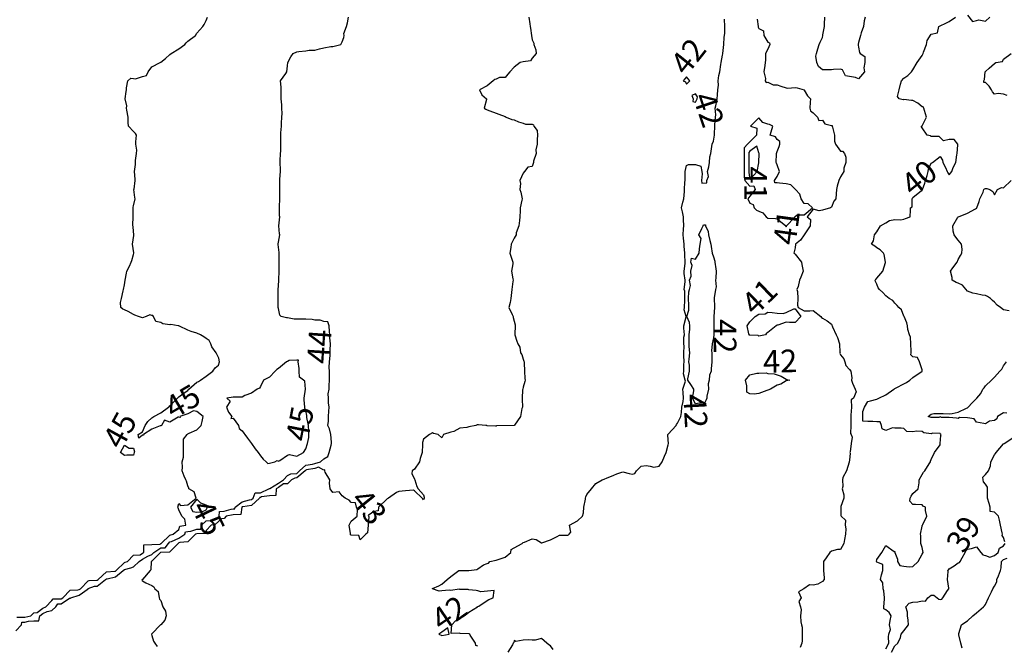
# Model space of a CAD drawing. Units: inches. Extents: x 488862 to 490240, y 510082 to 511455.
# Drawn here: x 489338 to 489555, y 511116 to 511254 of the extents above; entities that cross this region are included whole.
import ezdxf

# ---------------------------------------------------------------- set-up
doc = ezdxf.new("R2010")
doc.units = ezdxf.units.IN
doc.header["$MEASUREMENT"] = 0
doc.layers.add('LIDAR_2m_DTM_-_EA_439134_578245', color=10, linetype='Continuous')

msp = doc.modelspace()

# ---------------------------------------------------------------- linework, layer by layer
at = {"layer": 'LIDAR_2m_DTM_-_EA_439134_578245', "color": 1, "lineweight": -3}
for points in [[(489547, 511255.49, 40), (489548.11, 511254.11, 40), (489549, 511254.28, 40), (489549.52, 511254.48, 40), (489551, 511254.17, 40), (489551.96, 511255, 40)], [(489337, 511119.74, 44), (489338.29, 511121, 44), (489338.35, 511121.65, 44), (489339, 511121.65, 44), (489339.82, 511121.82, 44), (489341, 511121.89, 44), (489342.09, 511121.91, 44), (489342.34, 511123, 44), (489343, 511123.51, 44), (489343.94, 511123.94, 44), (489345, 511124.18, 44), (489345.84, 511125, 44), (489346.3, 511125.7, 44), (489347, 511125.69, 44), (489348.9, 511126.9, 44), (489349, 511126.89, 44), (489349.09, 511126.91, 44), (489349.14, 511127, 44), (489351, 511127.56, 44), (489352.96, 511129, 44), (489353, 511129.04, 44), (489354.42, 511129.58, 44), (489355, 511129.59, 44), (489356.84, 511131, 44), (489357, 511131.16, 44), (489357.17, 511131.17, 44), (489359, 511131.62, 44), (489360.74, 511133, 44), (489361, 511133.25, 44), (489362.38, 511133.62, 44), (489363, 511133.84, 44), (489364.26, 511135, 44), (489365, 511135.54, 44), (489366.16, 511136.16, 44), (489367, 511136.56, 44), (489367.45, 511137, 44), (489369, 511137.98, 44), (489370, 511138, 44), (489370.68, 511139, 44), (489371, 511139.31, 44), (489371.41, 511139.41, 44), (489373, 511140.16, 44), (489374.31, 511141, 44), (489374.48, 511141.52, 44), (489375, 511141.61, 44), (489375.66, 511141.66, 44), (489377, 511142.15, 44), (489377.84, 511142.16, 44), (489378.01, 511143, 44), (489379, 511143.93, 44), (489380.04, 511144.04, 44), (489381, 511144.21, 44), (489381.89, 511145, 44), (489381.94, 511146.06, 44), (489383, 511146.09, 44), (489384.55, 511146.55, 44), (489385, 511146.64, 44), (489385.36, 511146.64, 44), (489385.41, 511147, 44), (489387, 511148.16, 44), (489388.6, 511148.6, 44), (489389, 511148.66, 44), (489389.38, 511149, 44), (489389.87, 511150.13, 44), (489391, 511150.16, 44), (489392.89, 511151, 44), (489393, 511151.1, 44), (489393.11, 511151.11, 44), (489395, 511152.25, 44), (489396.06, 511153, 44), (489397, 511153.98, 44), (489397.69, 511154.31, 44), (489399, 511154.44, 44), (489399.65, 511155, 44), (489401, 511156.21, 44), (489402.49, 511156.49, 44), (489403, 511156.59, 44), (489404.27, 511157, 44), (489405, 511157.67, 44), (489405.85, 511158.15, 44), (489406.2, 511159, 44), (489406.64, 511160.64, 44), (489406.7, 511161, 44), (489406.65, 511161.35, 44), (489406.52, 511163, 44), (489406.25, 511164.25, 44), (489405.91, 511165, 44), (489406.04, 511165.96, 44), (489406.04, 511167, 44), (489406.12, 511168.12, 44), (489406.19, 511169, 44), (489406, 511170, 44), (489405.99, 511171, 44), (489405.96, 511171.96, 44), (489406.17, 511173, 44), (489406.17, 511173.83, 44), (489406.22, 511175, 44), (489406.25, 511176.25, 44), (489406.25, 511177, 44), (489406.19, 511177.81, 44), (489406.27, 511179, 44), (489406.39, 511180.39, 44), (489406.39, 511181, 44), (489406.4, 511181.6, 44), (489406.45, 511183, 44), (489406.34, 511184.34, 44), (489406.34, 511185, 44), (489406.26, 511185.74, 44), (489406.19, 511187, 44), (489405.86, 511187.86, 44), (489405, 511187.92, 44), (489404.21, 511188.21, 44), (489403, 511188.2, 44), (489402.39, 511188.39, 44), (489401, 511188.47, 44), (489400.41, 511188.41, 44), (489399, 511188.41, 44), (489398.43, 511188.43, 44), (489397, 511188.75, 44), (489396.75, 511188.75, 44), (489395.58, 511189, 44), (489395.31, 511189.31, 44), (489395, 511190.78, 44), (489394.95, 511191, 44), (489394.93, 511192.93, 44), (489394.94, 511193, 44), (489394.94, 511193.06, 44), (489394.94, 511195, 44), (489395, 511195.82, 44), (489395.07, 511197, 44), (489395.08, 511197.08, 44), (489395.16, 511199, 44), (489395.16, 511199.16, 44), (489395.13, 511201, 44), (489395.13, 511201.13, 44), (489395.15, 511203, 44), (489395.14, 511203.14, 44), (489395, 511204.33, 44), (489394.92, 511204.92, 44), (489394.92, 511205, 44), (489394.92, 511205.08, 44), (489395, 511205.38, 44), (489395.25, 511207, 44), (489395.24, 511207.24, 44), (489395.03, 511209, 44), (489395.03, 511209.03, 44), (489395.25, 511211, 44), (489395.24, 511211.24, 44), (489395.21, 511213, 44), (489395.23, 511213.23, 44), (489395.26, 511215, 44), (489395.25, 511215.25, 44), (489395.26, 511217, 44), (489395.26, 511217.26, 44), (489395.25, 511219, 44), (489395.28, 511219.28, 44), (489395.4, 511221, 44), (489395.4, 511221.4, 44), (489395.33, 511223, 44), (489395.33, 511223.33, 44), (489395.46, 511225, 44), (489395.47, 511225.47, 44), (489395.53, 511227, 44), (489395.52, 511227.52, 44), (489395.47, 511229, 44), (489395.52, 511229.52, 44), (489395.67, 511231, 44), (489395.66, 511231.66, 44), (489395.75, 511233, 44), (489395.77, 511233.77, 44), (489395.71, 511235, 44), (489395.73, 511235.73, 44), (489395.59, 511237, 44), (489395.57, 511237.57, 44), (489395.57, 511239, 44), (489395.57, 511239.57, 44), (489395.41, 511241, 44), (489396.63, 511242.63, 44), (489396.84, 511243, 44), (489397, 511244.3, 44), (489397.07, 511245, 44), (489397.74, 511246.26, 44), (489398.24, 511247, 44), (489399, 511247.38, 44), (489399.45, 511247.45, 44), (489401, 511247.64, 44), (489401.77, 511247.77, 44), (489403, 511247.79, 44), (489404.07, 511248.07, 44), (489405, 511248.25, 44), (489406.57, 511248.57, 44), (489407, 511248.57, 44), (489408.73, 511249, 44), (489409, 511249.56, 44), (489409.43, 511250.57, 44), (489409.46, 511251, 44), (489409.41, 511251.41, 44), (489410, 511253, 44), (489410.21, 511253.79, 44), (489410.46, 511255, 44)], [(489337.28, 511122.72, 45), (489339, 511122.72, 45), (489340.32, 511123, 45), (489341, 511123.7, 45), (489341.72, 511123.72, 45), (489343, 511124.72, 45), (489343.62, 511125, 45), (489345, 511126.38, 45), (489345.25, 511126.75, 45), (489347, 511126.73, 45), (489347.42, 511127, 45), (489349, 511128.7, 45), (489350.72, 511128.72, 45), (489351, 511128.8, 45), (489351.27, 511129, 45), (489353, 511130.77, 45), (489353.17, 511130.83, 45), (489355, 511130.85, 45), (489355.2, 511131, 45), (489357, 511132.74, 45), (489358.84, 511132.84, 45), (489359, 511132.88, 45), (489359.15, 511133, 45), (489361, 511134.79, 45), (489361.16, 511134.84, 45), (489361.63, 511135, 45), (489363, 511136.41, 45), (489364.44, 511136.44, 45), (489365, 511136.85, 45), (489365.28, 511137, 45), (489365.29, 511138.71, 45), (489367, 511138.74, 45), (489368.84, 511138.84, 45), (489369, 511138.94, 45), (489369.06, 511138.94, 45), (489369.09, 511139, 45), (489371, 511140.81, 45), (489371.73, 511141, 45), (489373, 511142.08, 45), (489373.23, 511142.77, 45), (489374.54, 511143, 45), (489374.33, 511144.33, 45), (489373.69, 511145, 45), (489373, 511146.37, 45), (489372.81, 511146.81, 45), (489372.8, 511147, 45), (489373, 511147.77, 45), (489373.33, 511147.33, 45), (489375, 511147.48, 45), (489376.83, 511149, 45), (489376.39, 511150.39, 45), (489375.22, 511151, 45), (489375.17, 511151.17, 45), (489375, 511151.67, 45), (489374.72, 511152.72, 45), (489374.53, 511153, 45), (489374.17, 511153.83, 45), (489373.74, 511155, 45), (489373.81, 511155.81, 45), (489373.75, 511157, 45), (489374, 511158, 45), (489374, 511159, 45), (489374.06, 511160.06, 45), (489374.06, 511161, 45), (489374.06, 511161.94, 45), (489374.85, 511163, 45), (489375, 511163.18, 45), (489375.29, 511163.29, 45), (489377, 511164, 45), (489377.89, 511165, 45), (489378.14, 511165.86, 45), (489378.33, 511167, 45), (489377, 511168.05, 45), (489376.22, 511168.22, 45), (489375, 511167.53, 45), (489373.19, 511167, 45), (489373.26, 511166.74, 45), (489373, 511166.84, 45), (489372.85, 511166.85, 45), (489371, 511165.76, 45), (489369.81, 511166.19, 45), (489369.15, 511165, 45), (489369, 511164.91, 45), (489368.91, 511164.91, 45), (489367, 511164.21, 45), (489365.19, 511163, 45), (489365.16, 511162.84, 45), (489365, 511162.86, 45), (489364.18, 511162.18, 45), (489364, 511163, 45), (489365, 511163.56, 45), (489365.6, 511165, 45), (489366.13, 511165.87, 45), (489367, 511166.71, 45), (489367.44, 511167, 45), (489369, 511167.75, 45), (489370.71, 511169, 45), (489370.86, 511169.14, 45), (489371, 511169.32, 45), (489372.68, 511171, 45), (489373, 511171.29, 45), (489374.17, 511172.17, 45), (489375, 511172.74, 45), (489375.22, 511173, 45), (489377, 511174.51, 45), (489377.32, 511174.68, 45), (489377.74, 511175, 45), (489379, 511175.85, 45), (489380.5, 511177, 45), (489381, 511177.67, 45), (489381.73, 511178.27, 45), (489382, 511179, 45), (489381.8, 511179.8, 45), (489381.21, 511181, 45), (489380.3, 511182.3, 45), (489380.05, 511183, 45), (489379.71, 511183.71, 45), (489379, 511184.19, 45), (489378.54, 511184.54, 45), (489377.8, 511185, 45), (489377, 511185.33, 45), (489375.72, 511185.72, 45), (489375, 511186, 45), (489373.13, 511186.87, 45), (489373, 511186.93, 45), (489372.95, 511186.95, 45), (489372.83, 511187, 45), (489371.26, 511187.26, 45), (489371, 511187.22, 45), (489369.43, 511187.43, 45), (489369, 511187.68, 45), (489367.92, 511187.92, 45), (489367.41, 511189, 45), (489367.22, 511189.22, 45), (489367, 511189.28, 45), (489366.62, 511189.38, 45), (489365.75, 511189, 45), (489365, 511188.76, 45), (489364.79, 511188.79, 45), (489364.09, 511189, 45), (489363.29, 511189.29, 45), (489363, 511189.49, 45), (489361.84, 511190.16, 45), (489361, 511190.51, 45), (489360.65, 511190.65, 45), (489360.21, 511191, 45), (489360.14, 511192.14, 45), (489360.33, 511193, 45), (489360.71, 511194.71, 45), (489360.78, 511195, 45), (489361, 511196, 45), (489361.17, 511197, 45), (489361.43, 511198.57, 45), (489361.5, 511199, 45), (489362.11, 511200.11, 45), (489362.51, 511201, 45), (489362.63, 511201.37, 45), (489363, 511202.71, 45), (489363.08, 511203, 45), (489363.08, 511203.08, 45), (489362.74, 511205, 45), (489363.08, 511206.92, 45), (489363.08, 511207, 45), (489363.09, 511207.09, 45), (489363, 511207.8, 45), (489362.88, 511208.88, 45), (489362.87, 511209, 45), (489362.85, 511209.15, 45), (489362.9, 511211, 45), (489362.9, 511212.9, 45), (489362.93, 511213, 45), (489362.9, 511213.1, 45), (489363, 511213.44, 45), (489363.35, 511215, 45), (489363.25, 511215.25, 45), (489363.08, 511217, 45), (489363.11, 511217.11, 45), (489363.33, 511219, 45), (489363.33, 511219.33, 45), (489363.18, 511221, 45), (489363.44, 511222.56, 45), (489363.4, 511223, 45), (489363.4, 511223.4, 45), (489363.62, 511225, 45), (489363.71, 511225.71, 45), (489363.53, 511227, 45), (489363.53, 511227.53, 45), (489363.68, 511229, 45), (489363.41, 511229.41, 45), (489363, 511229.81, 45), (489361.89, 511231, 45), (489361.8, 511231.8, 45), (489361.8, 511233, 45), (489361.5, 511234.5, 45), (489361.47, 511235, 45), (489361.5, 511235.5, 45), (489361.12, 511237, 45), (489361.38, 511238.62, 45), (489361.48, 511239, 45), (489361.44, 511239.44, 45), (489361.75, 511241, 45), (489362.39, 511241.61, 45), (489363, 511241.51, 45), (489363.44, 511241.44, 45), (489365, 511241.92, 45), (489365.85, 511242.15, 45), (489366.21, 511243, 45), (489367, 511244.09, 45), (489368.88, 511245, 45), (489369, 511245.08, 45), (489370.06, 511245.94, 45), (489371, 511246.79, 45), (489371.29, 511247, 45), (489373, 511248.06, 45), (489374.3, 511249, 45), (489374.61, 511249.39, 45), (489375, 511249.73, 45), (489376.67, 511251, 45), (489377, 511251.48, 45), (489378.26, 511253, 45), (489378.6, 511253.4, 45), (489379, 511254.3, 45), (489379.29, 511255, 45)], [(489450.26, 511255, 43), (489450.44, 511253.56, 43), (489450.53, 511253, 43), (489450.6, 511252.6, 43), (489450.83, 511251, 43), (489451, 511250, 43), (489451.3, 511249.3, 43), (489451.32, 511249, 43), (489451.8, 511247.8, 43), (489451.82, 511247, 43), (489451, 511246, 43), (489450.59, 511245.41, 43), (489449, 511245.16, 43), (489448.33, 511245, 43), (489447, 511244, 43), (489446.05, 511243, 43), (489445.56, 511242.44, 43), (489445, 511241.75, 43), (489443.75, 511241.75, 43), (489443, 511241.36, 43), (489442.74, 511241.26, 43), (489442.35, 511241, 43), (489441, 511239.91, 43), (489439.33, 511239, 43), (489439.89, 511237.89, 43), (489440.87, 511237, 43), (489440.91, 511236.91, 43), (489440.35, 511235, 43), (489440.72, 511234.72, 43), (489441, 511234.63, 43), (489441.65, 511234.35, 43), (489443, 511233.85, 43), (489443.64, 511233.64, 43), (489445, 511233.11, 43), (489445.25, 511233, 43), (489446.47, 511232.47, 43), (489447, 511232.38, 43), (489447.96, 511231.96, 43), (489449, 511231.69, 43), (489449.47, 511231.47, 43), (489451, 511231.41, 43), (489451.26, 511231.26, 43), (489451.32, 511231, 43), (489452.04, 511230.04, 43), (489452.12, 511229, 43), (489452.07, 511228.07, 43), (489452.09, 511227, 43), (489451.78, 511225.78, 43), (489451.83, 511225, 43), (489451.29, 511223.29, 43), (489451.28, 511223, 43), (489451, 511222.11, 43), (489450.03, 511221.97, 43), (489449.29, 511221, 43), (489449, 511220.62, 43), (489448.24, 511219, 43), (489448.37, 511218.37, 43), (489448.24, 511217, 43), (489448.43, 511216.43, 43), (489448.75, 511215, 43), (489448.67, 511214.67, 43), (489448.33, 511213, 43), (489448.33, 511212.33, 43), (489448.25, 511211, 43), (489448.17, 511210.17, 43), (489448.02, 511209, 43), (489447.46, 511207.46, 43), (489447.4, 511207, 43), (489447, 511206.29, 43), (489446.56, 511205.44, 43), (489446.34, 511205, 43), (489446.23, 511204.23, 43), (489446.03, 511203, 43), (489446.56, 511201.44, 43), (489446.71, 511201, 43), (489446.67, 511200.67, 43), (489446.43, 511199, 43), (489446.67, 511197.33, 43), (489446.74, 511197, 43), (489446.71, 511196.71, 43), (489446.5, 511195, 43), (489446.33, 511193.67, 43), (489446.25, 511193, 43), (489446.1, 511192.1, 43), (489445.85, 511191, 43), (489446.57, 511189.43, 43), (489446.77, 511189, 43), (489446.8, 511188.8, 43), (489447, 511188, 43), (489447.19, 511187.19, 43), (489447.22, 511187, 43), (489447.12, 511185.12, 43), (489447.11, 511185, 43), (489447.61, 511183.61, 43), (489447.83, 511183, 43), (489448.26, 511182.26, 43), (489448.41, 511181, 43), (489448.65, 511180.65, 43), (489449, 511179.58, 43), (489449.16, 511179.16, 43), (489449.17, 511179, 43), (489449.18, 511178.82, 43), (489449.29, 511177, 43), (489449.38, 511175.38, 43), (489449.39, 511175, 43), (489449.34, 511174.66, 43), (489449, 511173.44, 43), (489448.87, 511173, 43), (489448.86, 511172.86, 43), (489448.73, 511171, 43), (489448.78, 511170.78, 43), (489448.8, 511169, 43), (489448.72, 511168.72, 43), (489448.42, 511167, 43), (489447.09, 511165.09, 43), (489447.03, 511165, 43), (489447, 511164.97, 43), (489446.98, 511164.98, 43), (489443.12, 511164.88, 43), (489443, 511164.87, 43), (489442.85, 511164.85, 43), (489441, 511164.95, 43), (489440.97, 511164.97, 43), (489440.71, 511165, 43), (489439.13, 511165.13, 43), (489439, 511165.16, 43), (489438.83, 511165.17, 43), (489438.52, 511165, 43), (489437, 511164.67, 43), (489436.54, 511164.54, 43), (489435, 511164.4, 43), (489433.65, 511163.65, 43), (489433, 511163.54, 43), (489431.4, 511163, 43), (489431, 511162.29, 43), (489430.2, 511163, 43), (489429.19, 511163.19, 43), (489429, 511163.35, 43), (489428.33, 511163, 43), (489427, 511161.97, 43), (489426.77, 511161.23, 43), (489426.74, 511161, 43), (489426.77, 511160.77, 43), (489426.7, 511159, 43), (489426.28, 511157.72, 43), (489426.08, 511157, 43), (489425, 511155.35, 43), (489424.47, 511155, 43), (489424.43, 511154.43, 43), (489425, 511153.12, 43), (489425.04, 511153, 43), (489425.55, 511151.55, 43), (489425.8, 511151, 43), (489427, 511149.67, 43), (489427.16, 511149.16, 43), (489427.13, 511149, 43), (489427, 511148.62, 43), (489426.81, 511148.81, 43), (489426.67, 511149, 43), (489425, 511150.58, 43), (489424.75, 511150.75, 43), (489423, 511150.61, 43), (489421.55, 511150.45, 43), (489421, 511150.24, 43), (489419.25, 511149, 43), (489419, 511148.85, 43), (489417.05, 511147, 43), (489417.06, 511146.94, 43), (489417, 511146.18, 43), (489416, 511146, 43), (489415, 511145.32, 43), (489414.8, 511145.2, 43), (489414.84, 511145, 43), (489414.91, 511144.91, 43), (489414.75, 511143, 43), (489414.65, 511141.35, 43), (489414.29, 511141, 43), (489413, 511139.75, 43), (489412.71, 511140.71, 43), (489411, 511140.79, 43), (489410.88, 511140.88, 43), (489410.88, 511141, 43), (489410.86, 511141.14, 43), (489410.6, 511143, 43), (489411, 511143.86, 43), (489412.32, 511145, 43), (489412.45, 511146.45, 43), (489412.18, 511147, 43), (489411.96, 511147.96, 43), (489411, 511148.01, 43), (489410.56, 511148.56, 43), (489409.72, 511149, 43), (489409, 511149.47, 43), (489408.37, 511150.37, 43), (489407, 511150.25, 43), (489406.36, 511151, 43), (489406.26, 511152.26, 43), (489406.28, 511153, 43), (489405.28, 511154.72, 43), (489405.2, 511155, 43), (489405.2, 511155.2, 43), (489405, 511155.11, 43), (489403.78, 511155.78, 43), (489403, 511155.53, 43), (489401.18, 511155.18, 43), (489401, 511155.15, 43), (489400.84, 511155, 43), (489399, 511153.42, 43), (489398.62, 511153.38, 43), (489397.83, 511153, 43), (489397, 511152.15, 43), (489396.09, 511152.09, 43), (489395, 511151.32, 43), (489394.47, 511151, 43), (489394.43, 511149.57, 43), (489393, 511149.51, 43), (489391.25, 511149.25, 43), (489391, 511149.14, 43), (489390.87, 511149.13, 43), (489390.81, 511149, 43), (489389, 511147.36, 43), (489387.09, 511147.09, 43), (489387, 511147.07, 43), (489386.91, 511147, 43), (489386.65, 511145.35, 43), (489385, 511145.32, 43), (489383.43, 511145, 43), (489383, 511144.51, 43), (489382.4, 511144.4, 43), (489381, 511143.16, 43), (489380.12, 511143, 43), (489379, 511141.85, 43), (489378.85, 511141.15, 43), (489377, 511141.12, 43), (489376.67, 511141, 43), (489375, 511139.31, 43), (489373.22, 511139.22, 43), (489373, 511139.08, 43), (489372.83, 511139, 43), (489371, 511137.13, 43), (489370.95, 511137.05, 43), (489369, 511137.01, 43), (489368.98, 511137, 43), (489367, 511135.06, 43), (489366.87, 511135, 43), (489366.84, 511133.16, 43), (489366.69, 511133, 43), (489365, 511131.03, 43), (489364.93, 511131, 43), (489364.84, 511130.84, 43), (489365, 511130.74, 43), (489365.73, 511130.27, 43), (489367, 511129.7, 43), (489367.44, 511129.44, 43), (489367.67, 511129, 43), (489368.4, 511128.4, 43), (489368.65, 511127, 43), (489368.7, 511126.7, 43), (489369, 511126.42, 43), (489369.46, 511125, 43), (489370.04, 511124.04, 43), (489370.19, 511123, 43), (489369.94, 511122.06, 43), (489369, 511121.06, 43), (489368.94, 511121, 43), (489367, 511119.06, 43), (489366.94, 511119, 43), (489367, 511118.71, 43), (489367.42, 511117.42, 43), (489367.71, 511117, 43), (489368.23, 511116.23, 43)], [(489439, 511116.3, 42), (489438.51, 511116.51, 42), (489438.43, 511117, 42), (489437.25, 511118.75, 42), (489437.22, 511119, 42), (489437.08, 511119.08, 42), (489437, 511119.08, 42), (489435.11, 511119.11, 42), (489435, 511119.23, 42), (489433.1, 511119.1, 42), (489433.23, 511121, 42), (489434.06, 511121.94, 42), (489435, 511122.43, 42), (489435.94, 511123, 42), (489437, 511123.86, 42), (489438.89, 511125, 42), (489438.9, 511125.1, 42), (489439, 511125.11, 42), (489439.18, 511125.18, 42), (489441, 511126.41, 42), (489441.4, 511126.6, 42), (489442.33, 511127, 42), (489442.6, 511128.6, 42), (489439.67, 511128.33, 42), (489439, 511128.53, 42), (489438.6, 511128.6, 42), (489437, 511128.78, 42), (489436.86, 511128.86, 42), (489435, 511128.86, 42), (489434.89, 511128.89, 42), (489433, 511128.64, 42), (489432.67, 511128.67, 42), (489431, 511128.5, 42), (489430.47, 511128.47, 42), (489429, 511128.95, 42), (489428.95, 511128.95, 42), (489428.96, 511129, 42), (489429, 511129.06, 42), (489430.39, 511129.61, 42), (489431, 511130.03, 42), (489432.22, 511131, 42), (489433, 511131.68, 42), (489434.75, 511133, 42), (489434.95, 511133.05, 42), (489435, 511133.04, 42), (489435.04, 511133.04, 42), (489437, 511133.04, 42), (489438.75, 511133.25, 42), (489439, 511133.39, 42), (489440.25, 511134.25, 42), (489441, 511134.53, 42), (489441.36, 511134.64, 42), (489441.65, 511135, 42), (489443, 511135.27, 42), (489443.44, 511135.44, 42), (489445, 511135.92, 42), (489446.28, 511137, 42), (489446.36, 511137.64, 42), (489447, 511138, 42), (489448.73, 511139, 42), (489449, 511139.22, 42), (489449.27, 511139.27, 42), (489451, 511140.01, 42), (489451.85, 511139.85, 42), (489453, 511139.08, 42), (489453.11, 511139.11, 42), (489455, 511139.74, 42), (489456.49, 511140.49, 42), (489457, 511140.82, 42), (489458.8, 511140.8, 42), (489459, 511140.86, 42), (489459.16, 511141, 42), (489459.49, 511141.49, 42), (489459.2, 511143, 42), (489461, 511143.98, 42), (489462.08, 511145, 42), (489462.29, 511145.71, 42), (489462.38, 511147, 42), (489462.74, 511148.74, 42), (489462.76, 511149, 42), (489462.77, 511149.23, 42), (489463, 511149.81, 42), (489464.05, 511151, 42), (489465, 511152.21, 42), (489466.44, 511153, 42), (489466.85, 511153.15, 42), (489467, 511153.22, 42), (489467.37, 511153.37, 42), (489469, 511154.06, 42), (489469.66, 511154.34, 42), (489471, 511154.8, 42), (489472.38, 511154.38, 42), (489473, 511154.27, 42), (489473.59, 511154.41, 42), (489474, 511155, 42), (489475, 511156, 42), (489476.14, 511156.14, 42), (489477, 511156, 42), (489477.81, 511155.81, 42), (489479, 511156, 42), (489479.63, 511157, 42), (489480.19, 511158.19, 42), (489480.5, 511159, 42), (489481, 511160.76, 42), (489481.06, 511161, 42), (489481, 511161.8, 42), (489480.92, 511162.92, 42), (489480.92, 511163, 42), (489481, 511163.06, 42), (489482.72, 511165, 42), (489482.81, 511165.19, 42), (489483, 511165.53, 42), (489483.79, 511167, 42), (489483.89, 511167.89, 42), (489484.01, 511169, 42), (489484.28, 511170.28, 42), (489484.35, 511171, 42), (489484.28, 511172.28, 42), (489484.2, 511173, 42), (489484.77, 511174.77, 42), (489484.73, 511175, 42), (489484.38, 511176.38, 42), (489484.44, 511177, 42), (489484.41, 511178.41, 42), (489484.49, 511179, 42), (489484.4, 511180.4, 42), (489484.42, 511181, 42), (489484.51, 511182.51, 42), (489484.45, 511183, 42), (489484.45, 511184.45, 42), (489484.55, 511185, 42), (489484.43, 511186.43, 42), (489484.4, 511187, 42), (489484.94, 511188.94, 42), (489484.94, 511189, 42), (489484.48, 511190.48, 42), (489484.56, 511191, 42), (489484.62, 511192.62, 42), (489484.65, 511193, 42), (489484.62, 511194.62, 42), (489484.53, 511195, 42), (489484.69, 511196.69, 42), (489484.75, 511197, 42), (489484.5, 511198.5, 42), (489484.54, 511199, 42), (489484.73, 511200.73, 42), (489484.71, 511201, 42), (489484.64, 511202.64, 42), (489484.63, 511203, 42), (489484.52, 511204.52, 42), (489484.5, 511205, 42), (489484.33, 511206.33, 42), (489484.27, 511207, 42), (489484.35, 511208.35, 42), (489484.41, 511209, 42), (489484.38, 511210.38, 42), (489484.33, 511211, 42), (489484.14, 511212.14, 42), (489483.9, 511213, 42), (489484.2, 511214.2, 42), (489484.4, 511215, 42), (489484.56, 511216.56, 42), (489484.59, 511217, 42), (489484.67, 511218.67, 42), (489484.69, 511219, 42), (489484.73, 511220.73, 42), (489484.76, 511221, 42), (489485, 511222.3, 42), (489485.44, 511222.56, 42), (489487, 511222.56, 42), (489488.16, 511222.16, 42), (489488.43, 511221, 42), (489488.47, 511220.47, 42), (489488.3, 511219, 42), (489488.42, 511218.42, 42), (489489.5, 511218.5, 42), (489489.53, 511219, 42), (489489.86, 511219.86, 42), (489489.67, 511221, 42), (489489.95, 511222.05, 42), (489490.09, 511223, 42), (489490.2, 511224.2, 42), (489490.4, 511225, 42), (489490.49, 511225.51, 42), (489490.67, 511227, 42), (489491, 511227.7, 42), (489491.21, 511229, 42), (489491.21, 511229.21, 42), (489491.26, 511231, 42), (489491.27, 511231.27, 42), (489491.41, 511233, 42), (489491.48, 511233.48, 42), (489491.37, 511235, 42), (489491.51, 511235.51, 42), (489491.82, 511237, 42), (489491.87, 511237.87, 42), (489491.96, 511239, 42), (489492.07, 511240.07, 42), (489491.98, 511241, 42), (489492.18, 511242.18, 42), (489492.36, 511243, 42), (489492.6, 511244.6, 42), (489492.64, 511245, 42), (489493, 511246.67, 42), (489493.03, 511246.97, 42), (489493.04, 511247, 42), (489493.04, 511247.04, 42), (489493.25, 511249, 42), (489493.35, 511250.65, 42), (489493.41, 511251, 42), (489493.48, 511251.48, 42), (489493.5, 511253, 42), (489493.38, 511254.62, 42)], [(489500.59, 511254.59, 41), (489500.81, 511253, 41), (489500.85, 511252.85, 41), (489501, 511252.51, 41), (489502.03, 511252.03, 41), (489502.1, 511251, 41), (489503, 511249.54, 41), (489503.34, 511249.34, 41), (489503.38, 511249, 41), (489503, 511248, 41), (489502.43, 511247, 41), (489502.42, 511245.58, 41), (489502.37, 511245, 41), (489502.34, 511244.34, 41), (489502.12, 511243, 41), (489502.48, 511241.52, 41), (489502.38, 511241, 41), (489502.6, 511240.6, 41), (489503, 511240.67, 41), (489504.12, 511240.12, 41), (489505, 511240.08, 41), (489505.81, 511239.81, 41), (489507, 511239.45, 41), (489507.4, 511239.4, 41), (489509, 511239.54, 41), (489509.45, 511239.45, 41), (489510.97, 511239, 41), (489511, 511238.96, 41), (489511.7, 511237.7, 41), (489512.41, 511237, 41), (489512.31, 511236.31, 41), (489512.23, 511235, 41), (489512.35, 511234.35, 41), (489513, 511233.95, 41), (489513.9, 511233, 41), (489514.25, 511232.25, 41), (489515, 511232.32, 41), (489515.54, 511231.54, 41), (489517, 511231.16, 41), (489517.14, 511231.14, 41), (489517.18, 511231, 41), (489517.22, 511230.78, 41), (489517.65, 511229, 41), (489517.7, 511227.7, 41), (489517.9, 511227, 41), (489519, 511225.48, 41), (489519.45, 511225.45, 41), (489519.87, 511225, 41), (489520.15, 511224.15, 41), (489520.15, 511223, 41), (489519.75, 511221.75, 41), (489519.75, 511221, 41), (489519, 511219.8, 41), (489518.61, 511219, 41), (489518.24, 511217.76, 41), (489518.14, 511217, 41), (489518.08, 511216.08, 41), (489517.95, 511215, 41), (489517.55, 511214.45, 41), (489517, 511213.14, 41), (489516.79, 511213, 41), (489515, 511212.48, 41), (489514.31, 511212.31, 41), (489513, 511212.72, 41), (489511.63, 511211, 41), (489512.4, 511210.4, 41), (489512.34, 511209, 41), (489511, 511207.03, 41), (489510.96, 511207, 41), (489510.16, 511205.84, 41), (489509.11, 511205, 41), (489509, 511204.18, 41), (489508.71, 511203, 41), (489508.89, 511202.89, 41), (489509, 511202.75, 41), (489510.4, 511201, 41), (489510.5, 511200.5, 41), (489510.8, 511199, 41), (489510.27, 511197.73, 41), (489509.98, 511197, 41), (489509.65, 511195.65, 41), (489509.38, 511195, 41), (489509.49, 511194.51, 41), (489509.62, 511193, 41), (489509.49, 511191.49, 41), (489509.68, 511191, 41), (489511, 511190.25, 41), (489512.25, 511190.25, 41), (489513, 511190.35, 41), (489514.67, 511189, 41), (489514.84, 511188.84, 41), (489515, 511188.69, 41), (489516.07, 511188.07, 41), (489517, 511187.3, 41), (489517.12, 511187.12, 41), (489517.16, 511187, 41), (489517.26, 511186.74, 41), (489518.05, 511185, 41), (489518.36, 511184.36, 41), (489518.81, 511183, 41), (489518.88, 511181.12, 41), (489518.91, 511181, 41), (489518.88, 511180.88, 41), (489519, 511180.56, 41), (489519.72, 511179.72, 41), (489519.96, 511179, 41), (489520.21, 511178.21, 41), (489521, 511177.37, 41), (489521.3, 511177, 41), (489521.5, 511175.5, 41), (489521.4, 511175, 41), (489521.67, 511174.33, 41), (489522.26, 511173, 41), (489522.43, 511172.43, 41), (489521.87, 511171, 41), (489521.37, 511170.63, 41), (489521.43, 511169, 41), (489521.3, 511167.3, 41), (489521.3, 511166.7, 41), (489521.32, 511165, 41), (489521.23, 511163.23, 41), (489521.35, 511163, 41), (489521.61, 511162.39, 41), (489521.36, 511161, 41), (489521.15, 511159.15, 41), (489521.09, 511159, 41), (489521.13, 511158.87, 41), (489521, 511157.38, 41), (489520.93, 511157, 41), (489520.9, 511156.9, 41), (489520.36, 511155, 41), (489519.53, 511153.53, 41), (489519.44, 511153, 41), (489519.54, 511151.54, 41), (489519.37, 511151, 41), (489519.73, 511149.73, 41), (489519.71, 511149, 41), (489519.1, 511147.1, 41), (489519.07, 511147, 41), (489519.11, 511145.11, 41), (489519.15, 511145, 41), (489520.13, 511144.13, 41), (489520.03, 511143, 41), (489520.18, 511142.18, 41), (489520.09, 511141, 41), (489519.86, 511139.86, 41), (489519.73, 511139, 41), (489519, 511137.65, 41), (489518.36, 511137.64, 41), (489517, 511137.25, 41), (489516.62, 511137, 41), (489515.82, 511135.82, 41), (489515.27, 511135, 41), (489515.27, 511133.27, 41), (489515.27, 511133, 41), (489515.42, 511131.42, 41), (489515.4, 511131, 41), (489515, 511130.61, 41), (489514, 511130, 41), (489513, 511129.75, 41), (489512.17, 511129.83, 41), (489510.93, 511129, 41), (489509.72, 511128.28, 41), (489510.3, 511127, 41), (489509.81, 511126.19, 41), (489510.15, 511125, 41), (489510.34, 511124.34, 41), (489510.16, 511123, 41), (489510.28, 511121.72, 41), (489510.41, 511121, 41), (489510.51, 511120.51, 41), (489510.56, 511119, 41), (489510.53, 511117.47, 41), (489510.47, 511117, 41), (489510.07, 511116.07, 41)], [(489524.42, 511255, 41), (489524.19, 511254.19, 41), (489524.1, 511253, 41), (489523.59, 511251.59, 41), (489523.4, 511251, 41), (489523, 511249.43, 41), (489522.91, 511249.09, 41), (489522.88, 511249, 41), (489522.89, 511248.89, 41), (489523, 511248.43, 41), (489523.21, 511247.21, 41), (489523.36, 511247, 41), (489524.34, 511246.34, 41), (489524.4, 511245, 41), (489524.12, 511243.88, 41), (489524.31, 511243, 41), (489523, 511241.47, 41), (489522.28, 511241.72, 41), (489521, 511241.98, 41), (489520.11, 511242.11, 41), (489519.66, 511243, 41), (489519.44, 511243.44, 41), (489519, 511243.6, 41), (489517.48, 511243.48, 41), (489517, 511243.44, 41), (489515.41, 511243.41, 41), (489515, 511243.42, 41), (489514.14, 511244.14, 41), (489513.81, 511245, 41), (489513.58, 511246.42, 41), (489513.73, 511247, 41), (489514.03, 511248.03, 41), (489514.28, 511249, 41), (489514.51, 511249.49, 41), (489515, 511250.57, 41), (489515.12, 511251, 41), (489515.13, 511251.13, 41), (489515.47, 511253, 41), (489515.48, 511253.48, 41), (489515.53, 511255, 41)], [(489529, 511115.71, 40), (489529.64, 511117, 40), (489529.62, 511118.38, 40), (489529.68, 511119, 40), (489530.02, 511120.02, 40), (489529.8, 511121, 40), (489530, 511122, 40), (489530.18, 511123, 40), (489529.76, 511123.76, 40), (489529, 511124.32, 40), (489528.53, 511124.53, 40), (489528.56, 511125, 40), (489528.69, 511126.69, 40), (489528.7, 511127, 40), (489528.53, 511128.53, 40), (489528.4, 511129, 40), (489528.32, 511130.32, 40), (489527.84, 511131, 40), (489528.04, 511132.04, 40), (489528.31, 511133, 40), (489528.36, 511134.36, 40), (489527, 511134.87, 40), (489526.93, 511135, 40), (489527, 511135.41, 40), (489528.13, 511137, 40), (489529, 511138.53, 40), (489530.82, 511137.18, 40), (489531, 511137.24, 40), (489531.03, 511137.03, 40), (489531.03, 511137, 40), (489531.55, 511135.55, 40), (489531.59, 511135, 40), (489532.12, 511134.12, 40), (489533, 511133.96, 40), (489534.16, 511133.84, 40), (489535, 511133.87, 40), (489536.11, 511135, 40), (489537, 511136.65, 40), (489537.26, 511137, 40), (489537, 511138.05, 40), (489536.77, 511138.77, 40), (489536.76, 511139, 40), (489536.71, 511140.71, 40), (489536.69, 511141, 40), (489537, 511142.76, 40), (489537.05, 511142.95, 40), (489537.08, 511143, 40), (489537.14, 511143.14, 40), (489538.09, 511145, 40), (489537.77, 511146.23, 40), (489537.75, 511147, 40), (489537.22, 511147.22, 40), (489537, 511147.51, 40), (489535.55, 511147.55, 40), (489535, 511147.58, 40), (489534.33, 511148.33, 40), (489534.4, 511149, 40), (489534.57, 511149.43, 40), (489535, 511149.96, 40), (489536.16, 511151, 40), (489536.35, 511152.35, 40), (489536.35, 511153, 40), (489537, 511154.17, 40), (489537.33, 511154.67, 40), (489537.62, 511155, 40), (489538.56, 511156.56, 40), (489538.86, 511157, 40), (489538.9, 511157.1, 40), (489539, 511157.48, 40), (489539.77, 511159, 40), (489541, 511160.75, 40), (489541.03, 511161, 40), (489541.18, 511162.82, 40), (489541.19, 511163, 40), (489541.09, 511163.09, 40), (489541, 511163.21, 40), (489539.29, 511163.29, 40), (489539, 511163.13, 40), (489537.38, 511163.38, 40), (489537, 511163.68, 40), (489535.74, 511163.74, 40), (489535, 511163.62, 40), (489533.65, 511163.65, 40), (489533, 511164.33, 40), (489532.42, 511164.42, 40), (489531, 511164.4, 40), (489530.48, 511164.48, 40), (489529, 511163.89, 40), (489528.22, 511164.22, 40), (489528.06, 511165, 40), (489527.78, 511165.78, 40), (489527, 511165.82, 40), (489526.13, 511165.87, 40), (489525, 511165.84, 40), (489523.91, 511165.91, 40), (489523.91, 511168.09, 40), (489524.33, 511169, 40), (489525, 511170.27, 40), (489525.6, 511170.4, 40), (489527, 511170.81, 40), (489527.48, 511171, 40), (489529, 511171.77, 40), (489530.79, 511173, 40), (489530.9, 511173.1, 40), (489531, 511173.15, 40), (489531.31, 511173.31, 40), (489533, 511174.16, 40), (489533.55, 511174.45, 40), (489534.33, 511175, 40), (489535, 511175.56, 40), (489536.83, 511176.83, 40), (489537, 511176.92, 40), (489537.06, 511177, 40), (489537, 511177.26, 40), (489536.62, 511178.62, 40), (489536.44, 511179, 40), (489536, 511180, 40), (489535, 511180.11, 40), (489534.55, 511180.55, 40), (489534.57, 511181, 40), (489534.6, 511181.4, 40), (489534.54, 511183, 40), (489534.47, 511184.47, 40), (489534.21, 511185, 40), (489533.87, 511186.13, 40), (489533.78, 511187, 40), (489533.61, 511187.61, 40), (489533.06, 511189, 40), (489533, 511189.13, 40), (489532.48, 511190.48, 40), (489531.88, 511191, 40), (489531.48, 511191.48, 40), (489531, 511191.96, 40), (489530.57, 511192.57, 40), (489529.76, 511193, 40), (489529, 511193.61, 40), (489528.35, 511194.35, 40), (489527.58, 511195, 40), (489527.33, 511195.33, 40), (489527, 511196.17, 40), (489526.71, 511196.71, 40), (489526.67, 511197, 40), (489526.79, 511197.21, 40), (489527, 511197.46, 40), (489528.33, 511199, 40), (489528.95, 511200.95, 40), (489528.96, 511201, 40), (489528.67, 511202.67, 40), (489528.52, 511203, 40), (489527.74, 511203.74, 40), (489527, 511204.15, 40), (489526.55, 511204.55, 40), (489525.83, 511205, 40), (489526.29, 511205.71, 40), (489526.52, 511207, 40), (489527, 511207.73, 40), (489527.85, 511209, 40), (489529, 511209.66, 40), (489529.81, 511210.19, 40), (489531, 511210.42, 40), (489532.34, 511210.34, 40), (489533, 511210.52, 40), (489533.37, 511210.63, 40), (489534.39, 511211, 40), (489534.47, 511212.47, 40), (489534.47, 511213, 40), (489534.82, 511213.18, 40), (489534.82, 511215, 40), (489535, 511215.27, 40), (489536.48, 511216.48, 40), (489537, 511216.86, 40), (489537.12, 511217, 40), (489537.6, 511218.4, 40), (489537.77, 511219, 40), (489538.13, 511220.13, 40), (489538.33, 511221, 40), (489538.45, 511221.55, 40), (489539, 511222.86, 40), (489539.29, 511223, 40), (489541, 511224.33, 40), (489541.48, 511223.48, 40), (489541.57, 511223, 40), (489542.15, 511221.85, 40), (489542.57, 511221, 40), (489542.71, 511220.71, 40), (489543, 511220.29, 40), (489543.57, 511221, 40), (489543.85, 511221.85, 40), (489544.43, 511223, 40), (489544.67, 511224.67, 40), (489544.73, 511225, 40), (489544.86, 511226.86, 40), (489544.87, 511227, 40), (489544.06, 511228.06, 40), (489543, 511228.09, 40), (489541.73, 511227.73, 40), (489541, 511228.52, 40), (489540.75, 511228.75, 40), (489539, 511228.75, 40), (489538.88, 511228.88, 40), (489538.14, 511229, 40), (489537, 511230.6, 40), (489536.85, 511230.85, 40), (489536.9, 511231, 40), (489537, 511231.1, 40), (489537.96, 511233, 40), (489537.55, 511234.45, 40), (489537.39, 511235, 40), (489537.25, 511235.25, 40), (489537, 511235.28, 40), (489536.09, 511236.09, 40), (489535, 511236.62, 40), (489534.67, 511236.67, 40), (489533, 511236.89, 40), (489532.83, 511236.83, 40), (489531.95, 511237, 40), (489531.55, 511237.55, 40), (489531.97, 511239, 40), (489532.23, 511240.23, 40), (489532.45, 511241, 40), (489533, 511241.55, 40), (489533.83, 511242.17, 40), (489534.7, 511243, 40), (489535, 511243.41, 40), (489535.95, 511245, 40), (489537, 511246.57, 40), (489537.16, 511246.84, 40), (489537.22, 511247, 40), (489537.29, 511247.29, 40), (489537.97, 511249, 40), (489538.12, 511249.88, 40), (489539, 511251.3, 40), (489540.4, 511251.6, 40), (489540.73, 511253, 40), (489541, 511253.13, 40), (489542.27, 511253.73, 40), (489543, 511254.1, 40), (489544.4, 511255, 40)], [(489555.79, 511237.79, 39), (489555, 511238.07, 39), (489553.82, 511238.18, 39), (489553, 511238.08, 39), (489552.55, 511238.55, 39), (489552.32, 511239, 39), (489551.8, 511239.8, 39), (489551, 511240.63, 39), (489550.66, 511240.66, 39), (489550.61, 511241, 39), (489550.75, 511241.25, 39), (489550.91, 511243, 39), (489551, 511243.07, 39), (489551.82, 511243.82, 39), (489553, 511244.83, 39), (489553.3, 511245, 39), (489554.77, 511245.23, 39), (489555, 511245.8, 39), (489556.67, 511247, 39)], [(489485, 511240.25, 42), (489485.75, 511241, 42), (489485, 511241.89, 42), (489484.29, 511241, 42), (489484.8, 511240.8, 42), (489485, 511240.25, 42)], [(489487.41, 511237, 42), (489487.47, 511237.47, 42), (489487, 511238.13, 42), (489486.21, 511237.79, 42), (489486.48, 511237, 42), (489486.4, 511236.4, 42), (489487, 511236.32, 42), (489487.41, 511237, 42)], [(489508.04, 511218.04, 41), (489507, 511218.27, 41), (489505.57, 511218.43, 41), (489505, 511218.49, 41), (489504.52, 511218.52, 41), (489504.42, 511219, 41), (489505, 511219.93, 41), (489505.52, 511221, 41), (489505, 511222.46, 41), (489504.85, 511222.85, 41), (489504.84, 511223, 41), (489504.88, 511224.88, 41), (489504.88, 511225, 41), (489505, 511225.42, 41), (489505.48, 511226.52, 41), (489505.6, 511227, 41), (489505.62, 511227.62, 41), (489505, 511228.04, 41), (489504.67, 511228.67, 41), (489503.52, 511229, 41), (489503.71, 511229.71, 41), (489504.09, 511231, 41), (489503.34, 511231.34, 41), (489503, 511231.4, 41), (489501.84, 511231.84, 41), (489501, 511232.84, 41), (489499.15, 511231, 41), (489500.52, 511230.52, 41), (489500.5, 511229, 41), (489499, 511227.51, 41), (489498.51, 511227, 41), (489497.77, 511226.23, 41), (489497.77, 511225, 41), (489497.77, 511223.77, 41), (489497.77, 511223, 41), (489497.77, 511222.23, 41), (489497.78, 511221, 41), (489497.77, 511219.77, 41), (489497.88, 511219, 41), (489499, 511217.73, 41), (489499.86, 511217.86, 41), (489500.19, 511217, 41), (489499, 511215.59, 41), (489498.54, 511215, 41), (489499, 511214.03, 41), (489499.72, 511213.72, 41), (489499.92, 511213, 41), (489500.44, 511212.44, 41), (489501, 511212.22, 41), (489501.86, 511211.86, 41), (489502.6, 511211, 41), (489503, 511210.69, 41), (489504.63, 511210.63, 41), (489505, 511210.58, 41), (489506.93, 511209, 41), (489506.92, 511208.92, 41), (489507, 511208.81, 41), (489507.1, 511209, 41), (489507.64, 511209.64, 41), (489508.91, 511211, 41), (489509, 511211.11, 41), (489509.45, 511211.45, 41), (489511, 511211.44, 41), (489512.82, 511213, 41), (489511.86, 511213.86, 41), (489511, 511213.97, 41), (489510.36, 511215, 41), (489510.01, 511216.01, 41), (489509.1, 511217, 41), (489509, 511217.12, 41), (489508.04, 511218.04, 41)], [(489501.01, 511223.01, 40), (489501.02, 511225, 40), (489501, 511225.14, 40), (489500.55, 511226.55, 40), (489499, 511225.46, 40), (489498.78, 511225.22, 40), (489498.78, 511225, 40), (489498.78, 511224.78, 40), (489498.78, 511223, 40), (489498.77, 511221.23, 40), (489498.78, 511221, 40), (489498.77, 511220.77, 40), (489499, 511219.26, 40), (489500.64, 511221, 40), (489501, 511222.92, 40), (489501.01, 511222.99, 40), (489501.01, 511223, 40), (489501.01, 511223.01, 40)], [(489556.24, 511190.24, 39), (489555, 511190.49, 39), (489554.31, 511191, 39), (489553.56, 511191.56, 39), (489553, 511192.19, 39), (489552.53, 511192.53, 39), (489552.07, 511193, 39), (489551.43, 511193.43, 39), (489551, 511193.63, 39), (489550.29, 511193.71, 39), (489549, 511194.05, 39), (489548.17, 511194.17, 39), (489547, 511194.6, 39), (489545.91, 511195.91, 39), (489545, 511196.37, 39), (489544.54, 511196.54, 39), (489543.63, 511197, 39), (489543.65, 511197.65, 39), (489543.29, 511199, 39), (489543.79, 511199.79, 39), (489544.73, 511201, 39), (489545, 511201.57, 39), (489545.51, 511202.49, 39), (489545.8, 511203, 39), (489545.87, 511203.87, 39), (489545.73, 511205, 39), (489545, 511205.85, 39), (489544.49, 511206.49, 39), (489544.11, 511207, 39), (489543.84, 511207.84, 39), (489543.8, 511209, 39), (489544.93, 511210.93, 39), (489544.98, 511211, 39), (489545, 511211.03, 39), (489545.02, 511211.02, 39), (489547, 511211.79, 39), (489548.76, 511212.76, 39), (489549, 511212.88, 39), (489549.11, 511213, 39), (489549.6, 511214.4, 39), (489549.74, 511215, 39), (489550.47, 511216.47, 39), (489550.65, 511217, 39), (489550.8, 511217.2, 39), (489551, 511217.28, 39), (489551.26, 511217.26, 39), (489551.94, 511217, 39), (489552.62, 511216.62, 39), (489553, 511215.85, 39), (489553.68, 511217, 39), (489554.51, 511217.49, 39), (489555, 511217.39, 39), (489556.67, 511219, 39)], [(489485.56, 511190.44, 42), (489485.54, 511191, 42), (489485.54, 511191.54, 42), (489485.46, 511193, 42), (489485.5, 511194.5, 42), (489485.65, 511195, 42), (489485.89, 511195.89, 42), (489485.65, 511197, 42), (489486.06, 511197.94, 42), (489486, 511199, 42), (489486.3, 511200.3, 42), (489486, 511201, 42), (489486.14, 511201.86, 42), (489487, 511201.7, 42), (489487.8, 511203, 42), (489487.92, 511203.92, 42), (489488.06, 511205, 42), (489488.25, 511206.25, 42), (489487.74, 511207, 42), (489488.44, 511208.44, 42), (489488.71, 511209, 42), (489488.76, 511209.24, 42), (489489.25, 511209.25, 42), (489489.25, 511209, 42), (489489.77, 511207.77, 42), (489489.85, 511207, 42), (489490.19, 511205.81, 42), (489490.38, 511205, 42), (489490.47, 511204.47, 42), (489490.71, 511203, 42), (489491, 511202.18, 42), (489491.24, 511201.24, 42), (489491.27, 511201, 42), (489491.51, 511199.51, 42), (489491.57, 511199, 42), (489491.49, 511197.49, 42), (489491.45, 511197, 42), (489491.57, 511195.57, 42), (489491.43, 511195, 42), (489491.11, 511193.11, 42), (489491.12, 511193, 42), (489491.22, 511191.22, 42), (489491.19, 511191, 42), (489491.04, 511189.04, 42), (489491.03, 511189, 42), (489491.03, 511187.03, 42), (489491.03, 511187, 42), (489491.07, 511185.07, 42), (489491.07, 511185, 42), (489491, 511184.33, 42), (489490.69, 511183, 42), (489490.57, 511181.43, 42), (489490.62, 511181, 42), (489490.62, 511180.62, 42), (489490.62, 511179, 42), (489490.49, 511177.51, 42), (489490.43, 511177, 42), (489490.06, 511176.06, 42), (489490, 511175, 42), (489489.81, 511174.19, 42), (489489.86, 511173, 42), (489489.49, 511171.49, 42), (489489.51, 511171, 42), (489489.37, 511170.63, 42), (489489, 511169.91, 42), (489487.91, 511169.91, 42), (489487, 511169.8, 42), (489486.33, 511171, 42), (489486.62, 511172.62, 42), (489486.67, 511173, 42), (489486, 511174, 42), (489485.35, 511175, 42), (489485.3, 511175.3, 42), (489485.67, 511177, 42), (489485.71, 511178.29, 42), (489485.55, 511179, 42), (489485.61, 511179.61, 42), (489485.72, 511181, 42), (489485.61, 511182.39, 42), (489485.63, 511183, 42), (489485.63, 511183.63, 42), (489485.63, 511185, 42), (489485.77, 511186.23, 42), (489485.75, 511187, 42), (489485.69, 511187.69, 42), (489485.07, 511189, 42), (489485.56, 511190.44, 42)], [(489507.73, 511187.73, 41), (489507, 511187.75, 41), (489505.14, 511187.14, 41), (489505, 511187.12, 41), (489504.82, 511187, 41), (489503, 511185.52, 41), (489502.68, 511185.32, 41), (489502.42, 511185, 41), (489501, 511184.69, 41), (489500.83, 511184.83, 41), (489499, 511184.89, 41), (489498.88, 511184.88, 41), (489498.84, 511185, 41), (489498.78, 511185.22, 41), (489498.4, 511187, 41), (489499, 511187.88, 41), (489500.17, 511189, 41), (489501, 511189.53, 41), (489502.37, 511189.63, 41), (489503, 511189.95, 41), (489503.91, 511189.91, 41), (489505, 511189.75, 41), (489506.32, 511189.68, 41), (489507, 511189.93, 41), (489508.69, 511190.69, 41), (489509, 511190.7, 41), (489510.28, 511189, 41), (489509, 511187.67, 41), (489507.73, 511187.73, 41)], [(489387.59, 511171.59, 45), (489387, 511171.25, 45), (489385.25, 511171.25, 45), (489385, 511171.22, 45), (489383.57, 511171, 45), (489384.33, 511170.33, 45), (489383.53, 511169, 45), (489383.94, 511167.94, 45), (489384.67, 511167, 45), (489384.5, 511166.5, 45), (489385, 511166.6, 45), (489386.14, 511165, 45), (489386.3, 511164.3, 45), (489387, 511163.8, 45), (489387.31, 511163.31, 45), (489387.53, 511163, 45), (489388.18, 511162.18, 45), (489389, 511161, 45), (489389.86, 511159.86, 45), (489390.5, 511159, 45), (489391, 511158.33, 45), (489391.58, 511157.58, 45), (489392.29, 511157, 45), (489392.63, 511156.63, 45), (489393, 511156.65, 45), (489394.16, 511157, 45), (489394.72, 511157.28, 45), (489395, 511157.13, 45), (489395.27, 511157.27, 45), (489397, 511158.44, 45), (489397.39, 511158.61, 45), (489399, 511158.2, 45), (489400.51, 511159, 45), (489401, 511159.87, 45), (489401.39, 511161, 45), (489401.65, 511162.35, 45), (489401.68, 511163, 45), (489401.66, 511163.66, 45), (489401.61, 511165, 45), (489401.26, 511166.74, 45), (489401.27, 511167, 45), (489401.22, 511167.22, 45), (489401, 511168.23, 45), (489400.78, 511168.78, 45), (489400.77, 511169, 45), (489400.66, 511170.66, 45), (489400.68, 511171, 45), (489400.98, 511172.98, 45), (489400.97, 511173, 45), (489400.78, 511174.78, 45), (489400.52, 511175, 45), (489399.65, 511175.65, 45), (489399.57, 511177, 45), (489399.54, 511177.54, 45), (489399.31, 511179, 45), (489399.41, 511179.41, 45), (489399, 511179.42, 45), (489397.33, 511179.33, 45), (489397, 511179.12, 45), (489396.76, 511179, 45), (489395, 511177.57, 45), (489394.65, 511177.35, 45), (489394.26, 511177, 45), (489393, 511175.65, 45), (489391.65, 511175, 45), (489391, 511173.56, 45), (489390.79, 511173.21, 45), (489390.26, 511173, 45), (489389, 511172.11, 45), (489387.59, 511171.59, 45)], [(489555.72, 511167.72, 39), (489555, 511167.75, 39), (489553.66, 511167, 39), (489553.53, 511166.47, 39), (489553, 511166.07, 39), (489551.91, 511165.91, 39), (489551, 511165.34, 39), (489550.6, 511165.4, 39), (489549, 511165.72, 39), (489548.48, 511166.48, 39), (489547, 511166.66, 39), (489545.27, 511166.73, 39), (489545, 511166.54, 39), (489544.62, 511166.62, 39), (489543, 511166.78, 39), (489541.28, 511166.72, 39), (489541, 511166.87, 39), (489540.73, 511166.73, 39), (489539, 511166.74, 39), (489538.38, 511167, 39), (489539, 511167.47, 39), (489539.62, 511167.62, 39), (489541, 511167.65, 39), (489541.65, 511167.65, 39), (489543, 511167.54, 39), (489543.63, 511167.63, 39), (489545, 511167.93, 39), (489546.82, 511168.82, 39), (489547, 511168.86, 39), (489547.15, 511169, 39), (489548.04, 511169.96, 39), (489549.1, 511171, 39), (489549.98, 511172.02, 39), (489550.42, 511173, 39), (489550.7, 511173.3, 39), (489551, 511173.71, 39), (489552.36, 511175, 39), (489553, 511175.67, 39), (489554.16, 511177, 39), (489554.62, 511177.38, 39), (489555, 511178.14, 39), (489555.61, 511179, 39)], [(489502.73, 511172.73, 42), (489501, 511172.08, 42), (489499.93, 511171.93, 42), (489499, 511172, 42), (489498.31, 511172.31, 42), (489498.3, 511173, 42), (489498.3, 511173.7, 42), (489498.06, 511175, 42), (489499, 511176.19, 42), (489500.52, 511176.52, 42), (489501, 511176.56, 42), (489502.6, 511176.6, 42), (489503, 511176.49, 42), (489504.4, 511176.4, 42), (489505, 511176.14, 42), (489505.9, 511175.9, 42), (489507, 511175.2, 42), (489507.14, 511175.14, 42), (489507.83, 511175, 42), (489507, 511174.81, 42), (489505.87, 511174.13, 42), (489505, 511173.86, 42), (489503.53, 511173, 42), (489503, 511172.78, 42), (489502.73, 511172.73, 42)], [(489555.3, 511139.3, 39), (489555, 511140.29, 39), (489554.7, 511140.7, 39), (489554.72, 511141, 39), (489554.69, 511141.31, 39), (489554.31, 511143, 39), (489554.09, 511144.09, 39), (489553.87, 511145, 39), (489553, 511145.87, 39), (489552.06, 511146.06, 39), (489552.06, 511147, 39), (489551.81, 511147.81, 39), (489551.44, 511149, 39), (489551.42, 511149.42, 39), (489551.43, 511151, 39), (489551.41, 511151.41, 39), (489551, 511152.03, 39), (489550.55, 511152.55, 39), (489550.49, 511153, 39), (489550.38, 511153.62, 39), (489551, 511154.16, 39), (489551.7, 511155, 39), (489552.1, 511156.1, 39), (489552.18, 511157, 39), (489553, 511158.49, 39), (489553.2, 511158.8, 39), (489553.38, 511159, 39), (489555, 511160.91, 39), (489555.12, 511161, 39), (489557, 511162.3, 39)], [(489363.2, 511159.2, 45), (489363.17, 511159, 45), (489363, 511158.47, 45), (489361.53, 511158.47, 45), (489361, 511158.38, 45), (489360.09, 511159, 45), (489361, 511160.67, 45), (489362, 511160, 45), (489363, 511160, 45), (489363.2, 511159.2, 45)], [(489379.3, 511147.3, 45), (489379, 511147.44, 45), (489377.87, 511147.87, 45), (489377, 511148.78, 45), (489375.59, 511147, 45), (489376.05, 511146.05, 45), (489377, 511145.9, 45), (489378.06, 511145.94, 45), (489379, 511146.42, 45), (489379.3, 511147, 45), (489379.3, 511147.3, 45)], [(489530.28, 511115, 39), (489531, 511116.37, 39), (489531.62, 511117, 39), (489532.24, 511118.24, 39), (489532.41, 511119, 39), (489533, 511119.7, 39), (489534, 511121, 39), (489533.91, 511122.09, 39), (489533.78, 511123, 39), (489533.82, 511123.82, 39), (489533.44, 511125, 39), (489534.17, 511125.83, 39), (489535, 511126.05, 39), (489536.08, 511126.08, 39), (489537, 511126.33, 39), (489537.76, 511126.24, 39), (489538.26, 511127, 39), (489539, 511127.61, 39), (489539.61, 511127.61, 39), (489540.36, 511127, 39), (489540.71, 511126.71, 39), (489541, 511126.6, 39), (489541.34, 511126.66, 39), (489541.57, 511127, 39), (489542.62, 511128.62, 39), (489542.91, 511129, 39), (489542.89, 511129.11, 39), (489542.58, 511131, 39), (489542.76, 511132.76, 39), (489542.67, 511133, 39), (489542.82, 511133.18, 39), (489543, 511133.4, 39), (489544.08, 511134.08, 39), (489545, 511134.7, 39), (489545.23, 511134.77, 39), (489545.38, 511135, 39), (489545.83, 511135.83, 39), (489546.55, 511137, 39), (489546.67, 511137.33, 39), (489547, 511137.69, 39), (489547.88, 511137.88, 39), (489549, 511138.25, 39), (489550, 511137, 39), (489550.44, 511136.44, 39), (489551, 511136.34, 39), (489551.99, 511135.99, 39), (489553, 511136.35, 39), (489553.77, 511137, 39), (489554.07, 511137.93, 39), (489555, 511138.46, 39), (489555.36, 511139, 39)], [(489545.87, 511115.87, 38), (489545.54, 511117, 38), (489545.14, 511118.86, 38), (489545.09, 511119, 38), (489545.11, 511119.11, 38), (489545.68, 511121, 38), (489546.43, 511121.57, 38), (489547, 511121.94, 38), (489548.21, 511123, 38), (489549, 511123.65, 38), (489550.53, 511125, 38), (489550.78, 511125.22, 38), (489551, 511125.51, 38), (489551.63, 511127, 38), (489552.29, 511128.29, 38), (489552.61, 511129, 38), (489553, 511129.55, 38), (489553.5, 511130.5, 38), (489553.53, 511131, 38), (489553.85, 511131.85, 38), (489554.33, 511133, 38), (489554.43, 511133.57, 38), (489554.53, 511135, 38), (489555, 511135.43, 38), (489555.76, 511135.76, 38)], [(489432.67, 511119, 42), (489432.36, 511120.36, 42), (489431, 511119.43, 42), (489430.38, 511119, 42), (489431, 511118.67, 42), (489432.67, 511119, 42)], [(489455.62, 511115.62, 42), (489455, 511116.43, 42), (489454.61, 511116.61, 42), (489454.17, 511117, 42), (489453, 511118, 42), (489451.63, 511117.63, 42), (489451, 511117.68, 42), (489450.26, 511117.74, 42), (489449, 511117.62, 42), (489447.37, 511117.37, 42), (489447, 511117.56, 42), (489446.89, 511117.11, 42), (489446.74, 511117, 42), (489446.6, 511116.6, 42), (489445.59, 511115, 42)]]:
    msp.add_polyline3d(points, dxfattribs=at)

# ---------------------------------------------------------------- texts
for s, rotation, p in [('42', 51.5463, (489484.99, 511241.87, 42)), ('42', 288.778, (489486.33, 511237.45, 42)), ('40', 39.3344, (489535, 511215.27, 40)), ('41', 270.1716, (489497.77, 511222.09, 41)), ('41', 82.2553, (489509.06, 511204.6, 41)), ('41', 43.9415, (489500.12, 511188.95, 41)), ('42', 270, (489491.03, 511188.45, 42)), ('44', 86.224, (489406.24, 511178.47, 44)), ('42', 1.5208, (489501.96, 511176.58, 42)), ('45', 30.4397, (489371.8, 511166.24, 45)), ('42', 273.1108, (489484.3, 511171.83, 42)), ('45', 79.0933, (489401.43, 511161.21, 45)), ('45', 61.3895, (489360.35, 511159.47, 45)), ('43', 308.976, (489410.64, 511148.45, 43)), ('45', 295.7829, (489375.6, 511146.99, 45)), ('39', 58.4096, (489546.26, 511136.52, 39)), ('42', 34.439, (489430.95, 511119.4, 42))]:
    msp.add_text(s, height=5, rotation=rotation, dxfattribs=at).set_placement(p)

doc.saveas('drawing.dxf')
